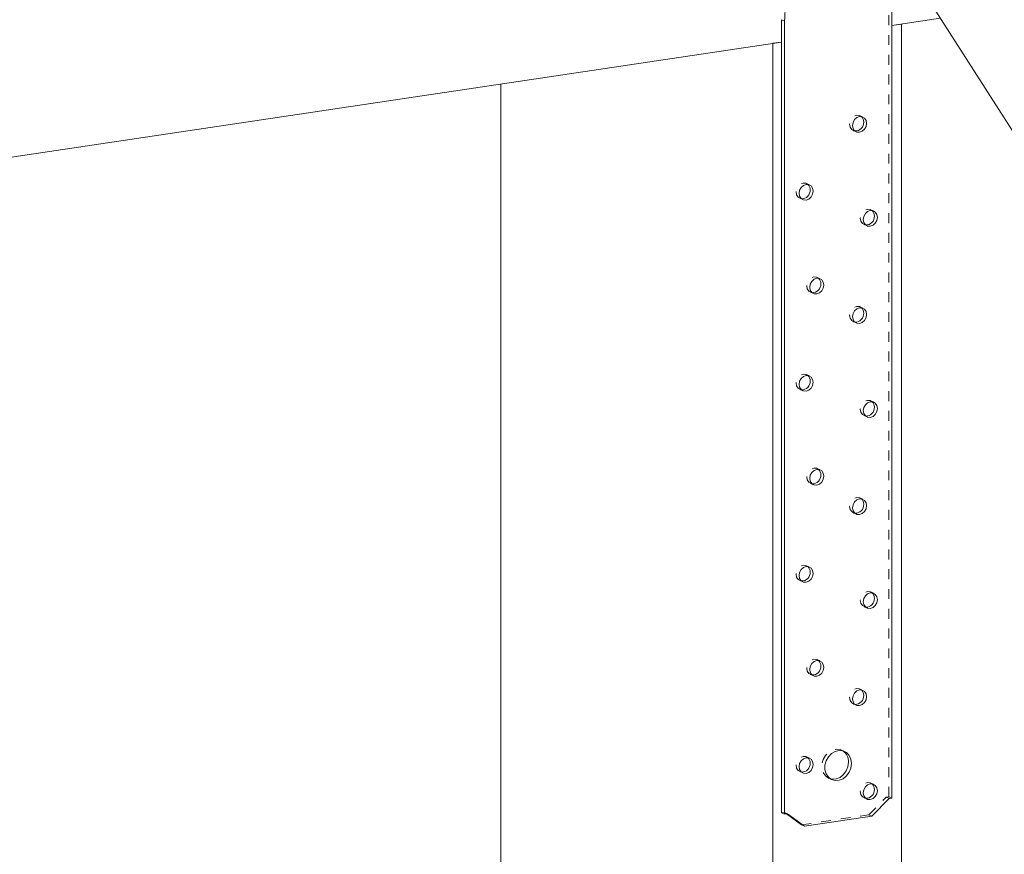
# Model space of a CAD drawing. Units: inches. Extents: x -45 to 61, y -23 to 35.
# Drawn here: x -17 to -7, y -9 to -1 of the extents above; entities that cross this region are included whole.
import ezdxf

# ---------------------------------------------------------------- set-up
doc = ezdxf.new("R2010")
doc.units = ezdxf.units.IN
doc.header["$MEASUREMENT"] = 0
doc.linetypes.add('HIDDEN', pattern=[0.075, 0.05, -0.025])

msp = doc.modelspace()

# ---------------------------------------------------------------- linework, layer by layer
at = {"color": 7, "linetype": 'Continuous', "lineweight": 5}
for p, q in [((-10.3312, 3.4676), (-4.6437, -5.4256)), ((-7.9438, -8.9167), (-7.9438, -0.8997)), ((-9.0263, -1.0615), (-9.0562, -1.0481)), ((-9.0562, -9.0651), (-9.0562, -1.0481)), ((-9.0263, -9.0785), (-9.0263, -1.0615)), ((-7.9438, -1.1077), (-7.4522, -1.0342)), ((-7.8447, -1.0929), (-7.9438, -1.1077)), ((-7.8447, -18.8271), (-7.8447, -1.0929)), ((-21.9639, -3.2027), (-9.0562, -1.2739)), ((-9.0562, -1.2739), (-9.1437, -1.287)), ((-9.1437, -19.0212), (-9.1437, -1.287)), ((-11.8937, -17.7884), (-11.8937, -1.6979)), ((-8.1446, -9.0982), (-7.9714, -8.9208)), ((-7.9714, -8.9208), (-7.9438, -8.9167)), ((-9.0263, -9.0785), (-9.0562, -9.0651)), ((-9.0263, -9.0785), (-8.9987, -9.0743)), ((-9.0081, -9.0757), (-8.8554, -9.1865)), ((-8.9987, -9.0743), (-8.8255, -9.1999)), ((-8.8255, -9.1999), (-8.1446, -9.0982)), ((-8.8255, -9.1999), (-8.8554, -9.1865))]:
    msp.add_line(p, q, dxfattribs=at)
at = {"color": 7, "linetype": 'HIDDEN', "lineweight": 5}
for p, q in [((-7.9737, -8.9033), (-7.9737, -0.8863)), ((-8.235, -2.0323), (-8.2649, -2.0189)), ((-8.332, -2.1686), (-8.3021, -2.182)), ((-8.7762, -2.7169), (-8.8061, -2.7035)), ((-8.8732, -2.8532), (-8.8433, -2.8666)), ((-8.1267, -2.9821), (-8.1566, -2.9687)), ((-8.2237, -3.1183), (-8.1938, -3.1317)), ((-8.668, -3.6667), (-8.6979, -3.6533)), ((-8.765, -3.8029), (-8.7351, -3.8163)), ((-8.235, -3.9642), (-8.2649, -3.9508)), ((-8.332, -4.1004), (-8.3021, -4.1138)), ((-8.7762, -4.6488), (-8.8061, -4.6354)), ((-8.8732, -4.785), (-8.8433, -4.7984)), ((-8.1267, -4.9139), (-8.1566, -4.9005)), ((-8.2237, -5.0502), (-8.1938, -5.0636)), ((-8.668, -5.5985), (-8.6979, -5.5851)), ((-8.765, -5.7348), (-8.7351, -5.7482)), ((-8.235, -5.896), (-8.2649, -5.8826)), ((-8.332, -6.0323), (-8.3021, -6.0457)), ((-8.7762, -6.5806), (-8.8061, -6.5672)), ((-8.8732, -6.7169), (-8.8433, -6.7303)), ((-8.1267, -6.8458), (-8.1566, -6.8324)), ((-8.2237, -6.982), (-8.1938, -6.9954)), ((-8.668, -7.5304), (-8.6979, -7.517)), ((-8.765, -7.6666), (-8.7351, -7.68)), ((-8.235, -7.8279), (-8.2649, -7.8145)), ((-8.332, -7.9641), (-8.3021, -7.9775)), ((-8.4212, -8.4447), (-8.4511, -8.4313)), ((-8.7762, -8.5125), (-8.8061, -8.4991)), ((-8.8732, -8.6487), (-8.8433, -8.6621)), ((-8.5787, -8.716), (-8.5488, -8.7294)), ((-8.1267, -8.7776), (-8.1566, -8.7642)), ((-8.2237, -8.9139), (-8.1938, -8.9273)), ((-8.1745, -9.0848), (-8.0013, -8.9074)), ((-8.0013, -8.9074), (-7.9737, -8.9033)), ((-7.9714, -8.9208), (-8.0013, -8.9074)), ((-7.9438, -8.9167), (-7.9737, -8.9033)), ((-9.0562, -9.0651), (-9.0286, -9.0609)), ((-8.9987, -9.0743), (-9.0286, -9.0609)), ((-9.0286, -9.0609), (-9.0081, -9.0757)), ((-8.8554, -9.1865), (-8.1745, -9.0848)), ((-8.1446, -9.0982), (-8.1745, -9.0848))]:
    msp.add_line(p, q, dxfattribs=at)
at = {"color": 7, "linetype": 'HIDDEN', "lineweight": 5, "flags": 128}
for points in [[(-8.316, -2.1731), (-8.3256, -2.171), (-8.3486, -2.1573), (-8.364, -2.1339), (-8.3694, -2.1044), (-8.364, -2.0732), (-8.3486, -2.0452), (-8.3256, -2.0246), (-8.2984, -2.0145), (-8.2712, -2.0165), (-8.2509, -2.0278)], [(-8.8573, -2.8577), (-8.8669, -2.8556), (-8.8899, -2.8418), (-8.9053, -2.8185), (-8.9107, -2.7889), (-8.9053, -2.7578), (-8.8899, -2.7298), (-8.8669, -2.7092), (-8.8397, -2.6991), (-8.8125, -2.7011), (-8.7922, -2.7124)], [(-8.2078, -3.1229), (-8.2173, -3.1207), (-8.2404, -3.107), (-8.2558, -3.0836), (-8.2612, -3.0541), (-8.2558, -3.023), (-8.2404, -2.995), (-8.2173, -2.9744), (-8.1902, -2.9643), (-8.163, -2.9663), (-8.1426, -2.9775)], [(-8.7491, -3.8074), (-8.7586, -3.8053), (-8.7817, -3.7916), (-8.797, -3.7682), (-8.8025, -3.7387), (-8.797, -3.7076), (-8.7817, -3.6796), (-8.7586, -3.659), (-8.7314, -3.6489), (-8.7043, -3.6509), (-8.6839, -3.6621)], [(-8.316, -4.105), (-8.3256, -4.1028), (-8.3486, -4.0891), (-8.364, -4.0657), (-8.3694, -4.0362), (-8.364, -4.0051), (-8.3486, -3.9771), (-8.3256, -3.9565), (-8.2984, -3.9464), (-8.2712, -3.9484), (-8.2509, -3.9596)], [(-8.8573, -4.7896), (-8.8669, -4.7874), (-8.8899, -4.7737), (-8.9053, -4.7503), (-8.9107, -4.7208), (-8.9053, -4.6897), (-8.8899, -4.6617), (-8.8669, -4.6411), (-8.8397, -4.631), (-8.8125, -4.633), (-8.7922, -4.6442)], [(-8.2078, -5.0547), (-8.2173, -5.0526), (-8.2404, -5.0389), (-8.2558, -5.0155), (-8.2612, -4.986), (-8.2558, -4.9548), (-8.2404, -4.9269), (-8.2173, -4.9062), (-8.1902, -4.8961), (-8.163, -4.8981), (-8.1426, -4.9094)], [(-8.7491, -5.7393), (-8.7586, -5.7372), (-8.7817, -5.7234), (-8.797, -5.7001), (-8.8025, -5.6706), (-8.797, -5.6394), (-8.7817, -5.6114), (-8.7586, -5.5908), (-8.7314, -5.5807), (-8.7043, -5.5827), (-8.6839, -5.594)], [(-8.316, -6.0368), (-8.3256, -6.0347), (-8.3486, -6.021), (-8.364, -5.9976), (-8.3694, -5.9681), (-8.364, -5.9369), (-8.3486, -5.909), (-8.3256, -5.8883), (-8.2984, -5.8783), (-8.2712, -5.8802), (-8.2509, -5.8915)], [(-8.8573, -6.7214), (-8.8669, -6.7193), (-8.8899, -6.7056), (-8.9053, -6.6822), (-8.9107, -6.6527), (-8.9053, -6.6215), (-8.8899, -6.5935), (-8.8669, -6.5729), (-8.8397, -6.5628), (-8.8125, -6.5648), (-8.7922, -6.5761)], [(-8.2078, -6.9866), (-8.2173, -6.9844), (-8.2404, -6.9707), (-8.2558, -6.9473), (-8.2612, -6.9178), (-8.2558, -6.8867), (-8.2404, -6.8587), (-8.2173, -6.8381), (-8.1902, -6.828), (-8.163, -6.83), (-8.1426, -6.8412)], [(-8.7491, -7.6712), (-8.7586, -7.669), (-8.7817, -7.6553), (-8.797, -7.6319), (-8.8025, -7.6024), (-8.797, -7.5713), (-8.7817, -7.5433), (-8.7586, -7.5227), (-8.7314, -7.5126), (-8.7043, -7.5146), (-8.6839, -7.5258)], [(-8.316, -7.9687), (-8.3256, -7.9665), (-8.3486, -7.9528), (-8.364, -7.9294), (-8.3694, -7.8999), (-8.364, -7.8688), (-8.3486, -7.8408), (-8.3256, -7.8202), (-8.2984, -7.8101), (-8.2712, -7.8121), (-8.2509, -7.8234)], [(-8.5633, -8.7216), (-8.5825, -8.7143), (-8.614, -8.691), (-8.6367, -8.6572), (-8.6485, -8.6161), (-8.6485, -8.5712), (-8.6367, -8.5265), (-8.614, -8.486), (-8.5825, -8.4533), (-8.545, -8.4312), (-8.5048, -8.4219), (-8.4656, -8.426), (-8.4367, -8.4391)], [(-8.8573, -8.6533), (-8.8669, -8.6511), (-8.8899, -8.6374), (-8.9053, -8.614), (-8.9107, -8.5845), (-8.9053, -8.5534), (-8.8899, -8.5254), (-8.8669, -8.5048), (-8.8397, -8.4947), (-8.8125, -8.4967), (-8.7922, -8.5079)], [(-8.2078, -8.9184), (-8.2173, -8.9163), (-8.2404, -8.9026), (-8.2558, -8.8792), (-8.2612, -8.8497), (-8.2558, -8.8186), (-8.2404, -8.7906), (-8.2173, -8.7699), (-8.1902, -8.7599), (-8.163, -8.7618), (-8.1426, -8.7731)]]:
    msp.add_lwpolyline(points, dxfattribs=at)
at = {"color": 7, "linetype": 'Continuous', "lineweight": 5, "flags": 128}
for points in [[(-8.1975, -2.0965), (-8.2029, -2.1277), (-8.2183, -2.1557), (-8.2413, -2.1763), (-8.2685, -2.1864), (-8.2957, -2.1844), (-8.3187, -2.1707), (-8.3341, -2.1473), (-8.3395, -2.1178), (-8.3341, -2.0867), (-8.3187, -2.0587), (-8.2957, -2.038), (-8.2685, -2.028), (-8.2413, -2.0299), (-8.2183, -2.0436), (-8.2029, -2.067), (-8.1975, -2.0965)], [(-8.7388, -2.7811), (-8.7442, -2.8122), (-8.7596, -2.8402), (-8.7826, -2.8609), (-8.8098, -2.8709), (-8.837, -2.869), (-8.86, -2.8553), (-8.8754, -2.8319), (-8.8808, -2.8024), (-8.8754, -2.7712), (-8.86, -2.7432), (-8.837, -2.7226), (-8.8098, -2.7125), (-8.7826, -2.7145), (-8.7596, -2.7282), (-8.7442, -2.7516), (-8.7388, -2.7811)], [(-8.0893, -3.0463), (-8.0947, -3.0774), (-8.1101, -3.1054), (-8.1331, -3.126), (-8.1603, -3.1361), (-8.1874, -3.1341), (-8.2105, -3.1204), (-8.2259, -3.097), (-8.2313, -3.0675), (-8.2259, -3.0364), (-8.2105, -3.0084), (-8.1874, -2.9878), (-8.1603, -2.9777), (-8.1331, -2.9797), (-8.1101, -2.9934), (-8.0947, -3.0168), (-8.0893, -3.0463)], [(-8.6305, -3.7309), (-8.6359, -3.762), (-8.6513, -3.79), (-8.6744, -3.8106), (-8.7015, -3.8207), (-8.7287, -3.8187), (-8.7518, -3.805), (-8.7671, -3.7816), (-8.7726, -3.7521), (-8.7671, -3.721), (-8.7518, -3.693), (-8.7287, -3.6724), (-8.7015, -3.6623), (-8.6744, -3.6643), (-8.6513, -3.678), (-8.6359, -3.7014), (-8.6305, -3.7309)], [(-8.1975, -4.0284), (-8.2029, -4.0595), (-8.2183, -4.0875), (-8.2413, -4.1081), (-8.2685, -4.1182), (-8.2957, -4.1162), (-8.3187, -4.1025), (-8.3341, -4.0791), (-8.3395, -4.0496), (-8.3341, -4.0185), (-8.3187, -3.9905), (-8.2957, -3.9699), (-8.2685, -3.9598), (-8.2413, -3.9618), (-8.2183, -3.9755), (-8.2029, -3.9989), (-8.1975, -4.0284)], [(-8.7388, -4.713), (-8.7442, -4.7441), (-8.7596, -4.7721), (-8.7826, -4.7927), (-8.8098, -4.8028), (-8.837, -4.8008), (-8.86, -4.7871), (-8.8754, -4.7637), (-8.8808, -4.7342), (-8.8754, -4.7031), (-8.86, -4.6751), (-8.837, -4.6545), (-8.8098, -4.6444), (-8.7826, -4.6464), (-8.7596, -4.6601), (-8.7442, -4.6835), (-8.7388, -4.713)], [(-8.0893, -4.9781), (-8.0947, -5.0093), (-8.1101, -5.0373), (-8.1331, -5.0579), (-8.1603, -5.068), (-8.1874, -5.066), (-8.2105, -5.0523), (-8.2259, -5.0289), (-8.2313, -4.9994), (-8.2259, -4.9683), (-8.2105, -4.9403), (-8.1874, -4.9196), (-8.1603, -4.9096), (-8.1331, -4.9115), (-8.1101, -4.9252), (-8.0947, -4.9486), (-8.0893, -4.9781)], [(-8.6305, -5.6627), (-8.6359, -5.6938), (-8.6513, -5.7218), (-8.6744, -5.7425), (-8.7015, -5.7525), (-8.7287, -5.7506), (-8.7518, -5.7369), (-8.7671, -5.7135), (-8.7726, -5.684), (-8.7671, -5.6528), (-8.7518, -5.6248), (-8.7287, -5.6042), (-8.7015, -5.5941), (-8.6744, -5.5961), (-8.6513, -5.6098), (-8.6359, -5.6332), (-8.6305, -5.6627)], [(-8.1975, -5.9602), (-8.2029, -5.9914), (-8.2183, -6.0194), (-8.2413, -6.04), (-8.2685, -6.0501), (-8.2957, -6.0481), (-8.3187, -6.0344), (-8.3341, -6.011), (-8.3395, -5.9815), (-8.3341, -5.9504), (-8.3187, -5.9224), (-8.2957, -5.9017), (-8.2685, -5.8917), (-8.2413, -5.8936), (-8.2183, -5.9074), (-8.2029, -5.9307), (-8.1975, -5.9602)], [(-8.7388, -6.6448), (-8.7442, -6.676), (-8.7596, -6.7039), (-8.7826, -6.7246), (-8.8098, -6.7347), (-8.837, -6.7327), (-8.86, -6.719), (-8.8754, -6.6956), (-8.8808, -6.6661), (-8.8754, -6.6349), (-8.86, -6.6069), (-8.837, -6.5863), (-8.8098, -6.5762), (-8.7826, -6.5782), (-8.7596, -6.5919), (-8.7442, -6.6153), (-8.7388, -6.6448)], [(-8.0893, -6.91), (-8.0947, -6.9411), (-8.1101, -6.9691), (-8.1331, -6.9897), (-8.1603, -6.9998), (-8.1874, -6.9978), (-8.2105, -6.9841), (-8.2259, -6.9607), (-8.2313, -6.9312), (-8.2259, -6.9001), (-8.2105, -6.8721), (-8.1874, -6.8515), (-8.1603, -6.8414), (-8.1331, -6.8434), (-8.1101, -6.8571), (-8.0947, -6.8805), (-8.0893, -6.91)], [(-8.6305, -7.5946), (-8.6359, -7.6257), (-8.6513, -7.6537), (-8.6744, -7.6743), (-8.7015, -7.6844), (-8.7287, -7.6824), (-8.7518, -7.6687), (-8.7671, -7.6453), (-8.7726, -7.6158), (-8.7671, -7.5847), (-8.7518, -7.5567), (-8.7287, -7.5361), (-8.7015, -7.526), (-8.6744, -7.528), (-8.6513, -7.5417), (-8.6359, -7.5651), (-8.6305, -7.5946)], [(-8.1975, -7.8921), (-8.2029, -7.9232), (-8.2183, -7.9512), (-8.2413, -7.9718), (-8.2685, -7.9819), (-8.2957, -7.9799), (-8.3187, -7.9662), (-8.3341, -7.9428), (-8.3395, -7.9133), (-8.3341, -7.8822), (-8.3187, -7.8542), (-8.2957, -7.8336), (-8.2685, -7.8235), (-8.2413, -7.8255), (-8.2183, -7.8392), (-8.2029, -7.8626), (-8.1975, -7.8921)], [(-8.3499, -8.5669), (-8.3559, -8.6122), (-8.3734, -8.6553), (-8.4008, -8.6923), (-8.4357, -8.72), (-8.4749, -8.7358), (-8.5151, -8.7385), (-8.5526, -8.7277), (-8.5841, -8.7044), (-8.6068, -8.6706), (-8.6186, -8.6295), (-8.6186, -8.5846), (-8.6068, -8.5399), (-8.5841, -8.4994), (-8.5526, -8.4667), (-8.5151, -8.4447), (-8.4749, -8.4353), (-8.4357, -8.4394), (-8.4008, -8.4567), (-8.3734, -8.4855), (-8.3559, -8.5234), (-8.3499, -8.5669)], [(-8.7388, -8.5767), (-8.7442, -8.6078), (-8.7596, -8.6358), (-8.7826, -8.6564), (-8.8098, -8.6665), (-8.837, -8.6645), (-8.86, -8.6508), (-8.8754, -8.6274), (-8.8808, -8.5979), (-8.8754, -8.5668), (-8.86, -8.5388), (-8.837, -8.5182), (-8.8098, -8.5081), (-8.7826, -8.5101), (-8.7596, -8.5238), (-8.7442, -8.5472), (-8.7388, -8.5767)], [(-8.3798, -8.5535), (-8.3858, -8.5988), (-8.4033, -8.6419), (-8.4307, -8.6789), (-8.4656, -8.7066), (-8.5048, -8.7224), (-8.545, -8.7251), (-8.5633, -8.7216)], [(-8.0893, -8.8419), (-8.0947, -8.873), (-8.1101, -8.901), (-8.1331, -8.9216), (-8.1603, -8.9317), (-8.1874, -8.9297), (-8.2105, -8.916), (-8.2259, -8.8926), (-8.2313, -8.8631), (-8.2259, -8.832), (-8.2105, -8.804), (-8.1874, -8.7833), (-8.1603, -8.7733), (-8.1331, -8.7752), (-8.1101, -8.789), (-8.0947, -8.8123), (-8.0893, -8.8419)]]:
    msp.add_lwpolyline(points, dxfattribs=at)
at = {"color": 7, "linetype": 'Continuous', "lineweight": 5}
for centre, radius, start, end in [((-7.8628, -1.0676), 1.1636, 152.7844, 179.70187), ((-8.3122, -2.0882), 0.085, 267.41454, 3.44305), ((-8.2974, -2.0802), 0.0701, 357.60017, 48.3956), ((-8.8535, -2.7728), 0.085, 267.41457, 3.44301), ((-8.8387, -2.7648), 0.0701, 357.58845, 48.41106), ((-8.1892, -3.0299), 0.0701, 357.58856, 48.41106), ((-8.204, -3.038), 0.085, 267.41471, 3.44287), ((-8.7304, -3.7145), 0.07, 357.58272, 48.4131), ((-8.7452, -3.7226), 0.085, 267.41321, 3.44446), ((-8.2974, -4.0121), 0.0701, 357.59932, 48.39651), ((-8.3122, -4.0201), 0.085, 267.41465, 3.44303), ((-8.8387, -4.6966), 0.0701, 357.58946, 48.41015), ((-8.8535, -4.7047), 0.085, 267.4145, 3.44317), ((-8.204, -4.9698), 0.085, 267.41491, 3.44277), ((-8.1892, -4.9618), 0.0701, 357.58946, 48.41015), ((-8.7452, -5.6544), 0.085, 267.41307, 3.44443), ((-8.7304, -5.6464), 0.07, 357.58272, 48.4131), ((-8.3122, -5.9519), 0.085, 267.41465, 3.44321), ((-8.2974, -5.9439), 0.0701, 357.60113, 48.3947), ((-8.8535, -6.6365), 0.085, 267.41464, 3.44285), ((-8.8387, -6.6285), 0.0701, 357.58905, 48.41014), ((-8.1892, -6.8936), 0.0701, 357.58946, 48.41015), ((-8.204, -6.9017), 0.085, 267.41505, 3.44281), ((-8.7304, -7.5782), 0.07, 357.58091, 48.41491), ((-8.7452, -7.5863), 0.085, 267.41321, 3.44429), ((-8.2974, -7.8758), 0.0701, 357.59751, 48.39832), ((-8.3122, -7.8838), 0.085, 267.41464, 3.44285), ((-8.5106, -8.5472), 0.1309, 357.24749, 55.61972), ((-8.8387, -8.5603), 0.0701, 357.58584, 48.41377), ((-8.8535, -8.5684), 0.085, 267.41464, 3.44285), ((-8.204, -8.8335), 0.085, 267.41505, 3.44245), ((-8.1891, -8.8255), 0.0701, 357.58584, 48.41377)]:
    msp.add_arc(centre, radius, start, end, dxfattribs=at)

doc.saveas('drawing.dxf')
